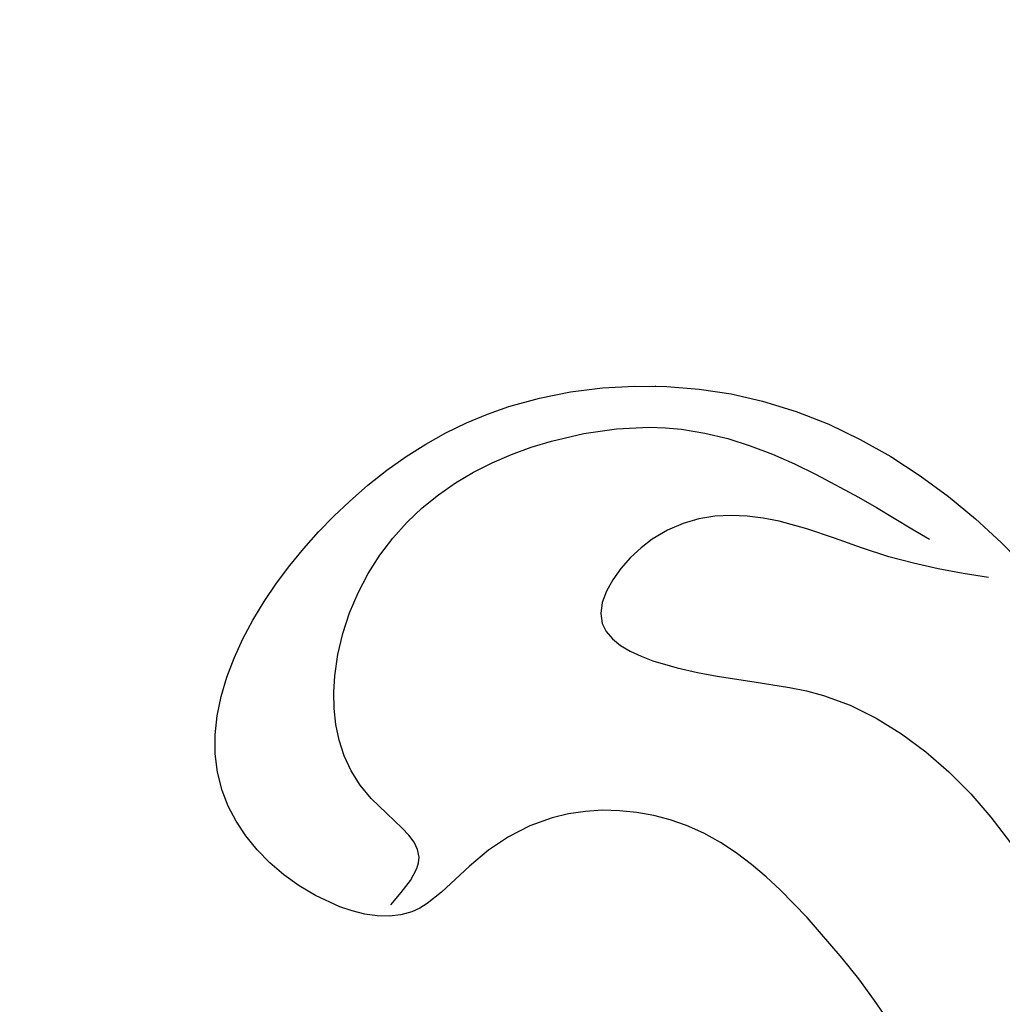
# Model space of a CAD drawing. Units: millimetres. Extents: x 2259 to 4041, y 817 to 3337.
# Drawn here: x 2680 to 2702, y 2789 to 2811 of the extents above; entities that cross this region are included whole.
import ezdxf
from ezdxf.xclip import XClip

# ---------------------------------------------------------------- set-up
doc = ezdxf.new("R2010")
doc.units = ezdxf.units.MM
doc.header["$XCLIPFRAME"] = 2
doc.linetypes.add('HIDDEN', pattern=[9.524999999999999, 6.35, -3.175])
doc.layers.add('A-04.尺寸標註', color=4, linetype='Continuous')
doc.layers.add('H-08.木作(細線)', color=8, linetype='Continuous')
doc.layers.add('logo', color=8, linetype='Continuous', plot=False)
doc.styles.get("Standard").update_dxf_attribs({"font": 'arial.ttf'})
doc.styles.add('新細明體', font='txt')
doc.dimstyles.new('6', dxfattribs={"dimtxt": 15, "dimasz": 4.5, "dimexe": 3, "dimexo": 3, "dimgap": 1.8, "dimtad": 2, "dimdec": 0, "dimtxsty": '新細明體', "dimblk": 'ARCHTICK', "dimcen": 5, "dimclrd": 8, "dimclre": 8, "dimclrt": 4, "dimadec": 0, "dimazin": 0, "dimtfac": 1, "dimtdec": 0, "dimtix": 1, "dimtmove": 2, "dimatfit": 3, "dimldrblk": 'OPEN90', "dimfxl": 1.25, "dimlwd": 9, "dimlwe": 9, "dimarcsym": 0})

# ---------------------------------------------------------------- blocks, each defined once
blk = doc.blocks.new('logo')
at = {"layer": 'logo'}
h = blk.add_hatch(color=256, dxfattribs=at)
edge = h.paths.add_edge_path()
edge.add_ellipse((0.1802914912277629, 0.6045799425100995), major_axis=(0.3229310822019948, 0.5660060967866092), ratio=0.6591105981489803, start_angle=263.8575603848327, end_angle=429.8250477163325)
edge.add_arc((0.01771428938263853, 1.391569346549659), 0.3993341679718461, 258.9967413552358, 261.0580007118785)
edge.add_ellipse((0.1787985320825101, 0.6023774291033988), major_axis=(0.3143045515932551, 0.550886248658738), ratio=0.6598378267023628, start_angle=263.2429892943743, end_angle=428.5195051545401, ccw=False)
edge.add_arc((0.5073199427151849, 0.3746967277193107), 0.04332311897827124, 263.9961799065642, 282.4455010696743)
edge = h.paths.add_edge_path()
edge.add_ellipse((0.1787985320825101, 0.6023774291033988), major_axis=(0.3143045515932551, 0.550886248658738), ratio=0.6598378267023628, start_angle=70.27444383542638, end_angle=262.8393938163964, ccw=False)
edge.add_arc((0.03068698310926266, 1.204096049413238), 0.2374621132576002, 245.2323085429004, 248.2556509235489, ccw=False)
edge.add_ellipse((0.1802914912277629, 0.6045799425100995), major_axis=(0.3229310822019948, 0.5660060967866092), ratio=0.6591105981489803, start_angle=71.19986132064916, end_angle=263.5874831709492)
edge.add_arc((0.5026783769171743, 0.3667582457528624), 0.03889587363998076, 266.46582511937555, 288.39279538090886, ccw=False)
edge = h.paths.add_edge_path(flags=17)
edge.add_line((0.1957087584469264, 1.019739823916098), (0.1957087584469264, 1.034098023633305))
edge.add_arc((0.01771428938263853, 1.391569346549659), 0.3993341679718463, 261.0580007118787, 296.46993326101176, ccw=False)
edge.add_ellipse((0.1787985320825101, 0.6023774291033988), major_axis=(0.3143045515932551, 0.550886248658738), ratio=0.6598378267023628, start_angle=68.51950515454008, end_angle=70.27444383542637)
edge.add_arc((0.03068698310926266, 1.204096049413238), 0.2374621132576002, 248.2556509235472, 287.7328540247523)
edge.add_arc((0.1787515700016229, 0.8428055305785165), 0.1548912369510153, 119.2734902879766, 139.7005654380212)
edge.add_arc((0.4473028325628547, 0.5857130801532549), 0.5264673858294753, 137.2637964536153, 146.3296441712179)
edge.add_arc((0.699990274517404, 0.4866655720743438), 0.7937747080540483, 150.495440047385, 153.133153759539)
edge.add_arc((0.1745226173352421, 0.06722498738599825), 0.7993051380316838, 100.81859140067678, 103.20768185935663, ccw=False)
edge.add_arc((0.3030484850914945, 0.6842535605883313), 0.3253316575808651, 138.9230766667263, 148.8947779466664, ccw=False)
edge.add_arc((0.6247753021470999, 0.3946425204858315), 0.7581851605665992, 124.46568866148871, 138.4001760205241, ccw=False)
edge = h.paths.add_edge_path()
edge.add_arc((0.03068698310926266, 1.204096049413238), 0.2374621132576002, 233.3595557964515, 245.2323085428985)
edge.add_ellipse((0.1802914912277629, 0.6045799425100995), major_axis=(0.3229310822019948, 0.5660060967866092), ratio=0.6591105981489803, start_angle=69.8250477163325, end_angle=71.19986132064912, ccw=False)
edge.add_arc((0.01771428938263853, 1.391569346549659), 0.3993341679718461, 251.1922767923416, 258.9967413552355, ccw=False)
h.paths.add_polyline_path([(-0.05230556841343059, 0.8157453957182952, -0.021859056043336), (-0.01507380947805359, 0.83128368382404, -0.004954860000038527), (-0.00810373917556717, 0.8453871283209082, 0.01296660139934615), (-0.04819829918778851, 0.8348734075898392, 0.2233168218597432), (-0.2014011449027748, 0.6528535364541312, 0.4252427048585448), (-0.1683051170384715, 0.6103540628209885, 0.3932468187878483), (-0.01762062065063219, 0.7391353612993043, -0.08455806392049481), (0.01863162675181229, 0.8422020905063619, 0.01919431720782771), (-0.01507380947805359, 0.83128368382404, 0.00472601496695061), (-0.02146029121468018, 0.817705401067542, 0.02114843064291109), (-0.0385352395078371, 0.731271739926342, -0.08072109411544336), (-0.0657668188050593, 0.6647157422494274, -0.1041126089873124), (-0.1095005248516827, 0.6338635803485886, -0.09487265850930753), (-0.1615376919817209, 0.6213485423295424, -0.2078766928766236), (-0.1806048093676509, 0.6426082113111988, -0.2230344450931209), (-0.1780736952623556, 0.6710532802908347, -0.1686900671656828)], flags=17)
h.paths.add_polyline_path([(0.3601444251999055, 0.9744338414684535, 0.08859226629592737), (0.2835073553887923, 0.9527853389090524, 0.1407242370476406), (0.1982018572907691, 0.8196671719715596, -0.01227177250547251), (0.2022841222515126, 0.8147051671339796, -0.04153164331666979), (0.2150540611637553, 0.7974176329671536, 0.005558464624925259), (0.2209631089517643, 0.8159314326703679, -0.1878740793793823)], flags=17)
h.paths.add_polyline_path([(0.1897142947582324, 0.7303215851770801, 0.0115915370869728), (0.2047059639044164, 0.7679695011984222, 0.05688370383272847), (0.1918557768840401, 0.7904103092669175, -0.2712076389547624), (0.104537738736326, 0.711475444863936, -0.6796773919459298), (0.03965647445693321, 0.8164824763771321, -0.2900714316886079), (0.156914567009153, 0.8216799143929165, -0.1039224699488403), (0.1918557768840401, 0.7904103092669175, 0.05334853169188579), (0.1967681846745108, 0.8147051671339796, -0.004507969820746855), (0.1982018572907691, 0.8196671719715596, 0.2206035135701973), (0.0977739846730401, 0.8649461524264552, -0.01550142577462651), (0.0459350263390661, 0.8490112198160205, 0.00876830390257717), (0.03017708532752295, 0.8452974066130992, 0.02953939081686043), (0.0175457415789424, 0.8363910639072856, 1.009366776920765)], flags=17)
h.paths.add_polyline_path([(0.2150540611637553, 0.7974176329671536, -0.008928044058282365), (0.2047059639044164, 0.7679695011984222, -0.3476776960045613), (0.1679542116507946, 0.6313600905932617, 0.007270499821651857), (0.06358657876626239, 0.5787944804405925, -0.03560609058727635), (0.05895027547740028, 0.575940708536109, 0.01139008744123329), (0.06744892920141865, 0.571468074654149, 0.0121005007826768), (0.1545408028796373, 0.6096588174459612, 0.4616392744760571)], flags=17)
h.paths.add_polyline_path([(0.1077747728140821, 0.6735532254033387, 0.4331813314891947), (0.02724251157269464, 0.6315920425049626, 0.04485966569812438), (0.02569205851068546, 0.6202306754530582, -0.02678327127818661), (0.03807156646325893, 0.622268852538582, -0.142026000870599), (0.04976623274160374, 0.6424708780014043, -0.3074293050449363), (0.08627541476562328, 0.6616177569894717, -0.9534009816383994), (0.07053261014334566, 0.6213149306240666, 0.06961301498217881), (0.03807156646325893, 0.622268852538582, 0.04289129193809801), (0.03695020705163188, 0.6151785492311319, -0.06771935356188001), (0.07003147040268232, 0.6143533218064476, 0.8933793397286959)], flags=17)
h.paths.add_polyline_path([(0.02131583426853467, 0.6124138967943509, -0.009242549506202803), (0.0257419910212775, 0.6134095670768147, -0.02665142947774641), (0.02569205851068546, 0.6202306754530582, 0.01368370592972651), (0.01946887659505592, 0.6186807099666112, 0.1743261054895702), (-0.00349825258126657, 0.6062716579290282, 0.391287119431291), (0.005613851330053876, 0.5707360095921103, 0.2105547002655037), (0.0418485647696798, 0.5632758718793411), (0.04291173479759891, 0.561601267801052, 0.001325611377629147), (0.05259464934169955, 0.5654491270888684, -0.005065274568175245), (0.04991129326299415, 0.5670845499780626, -0.02752815215014762), (0.0446363764040143, 0.5717549030196096, -0.1952920133699726), (0.0171001214930584, 0.5801918241422754, -0.6592984287717002)], flags=17)
h.paths.add_polyline_path([(0.03695020705163188, 0.6151785492311319, 0.02312704452406808), (0.0257419910212775, 0.6134095670768147, 0.1846723411631602), (0.0446363764040143, 0.5717549030196096, 0.09835508698171387), (0.05895027547740028, 0.575940708536109, -0.00978770269035779), (0.05181627512683917, 0.5800900359981824, -0.240413133197712)], flags=17)
h.paths.add_polyline_path([(0.06744892920141865, 0.571468074654149, -0.002039086036632996), (0.05259464934169955, 0.5654491270888684, 0.07598953021402204), (0.09602777759209857, 0.5478220055574639, 0.1084310323164508), (0.2335050702713488, 0.5508145082039846, -0.004552359178270984), (0.2332031599398761, 0.5566395580299286, -0.0283319159353915), (0.1678197358887701, 0.5494967985196126, -0.1237080263213182)], flags=17)
h.paths.add_polyline_path([(0.3961773480441479, 0.7392365069936204, -0.5517299937189176), (0.4237469814415817, 0.6878573508229238, -0.1897896029508824), (0.3036419916588784, 0.5729648230417297, -0.01388117698386278), (0.2724998600933759, 0.5646047232085039, 0.01103912404721258), (0.2726171806607454, 0.556339671799833, 0.02216203085154623), (0.294634035688432, 0.561867080360571, -0.01096585878545845), (0.3113842380389542, 0.567947896755868, -0.001761100456537227), (0.3461386303115432, 0.5836198053202679, 0.03474429840727061), (0.3759161139769276, 0.6030616371772339, 0.08610291134086423), (0.4334771144822298, 0.6717654332396705, 0.5066594807780262), (0.3980013446580415, 0.7640918848564979, 0.3552052302613521), (0.2501881690386654, 0.6740848451963757, 0.09342211340373655), (0.2332031599398761, 0.5566395580299286, 0.01726283517204237), (0.2724998600933759, 0.5646047232085039, -0.3139095768473526)], flags=17)
h.paths.add_polyline_path([(0.2585770361056348, 0.5458189120918178, -0.00970179657672169), (0.2727876776061748, 0.5526473205472939, -0.004935924228143223), (0.2726171806607454, 0.556339671799833, -0.03536928119621949), (0.236726589517275, 0.5516129661345985, -0.00258674009545134), (0.2335050702713488, 0.5508145082039846, 0.01440468535962261), (0.2351580052327336, 0.5324356305582114, -0.02050935983597559)], flags=17)
h.paths.add_polyline_path([(0.2732093080103368, 0.546779193443399, -0.00785664003140717), (0.2727876776061748, 0.5526473205472939, 0.009701796576718462), (0.2585770361056348, 0.5458189120918178, 0.02050935983598017), (0.2351580052327336, 0.5324356305582114, 0.000680888531336392), (0.2352623283550201, 0.531569460575156, -0.002588116351320516), (0.23603359471781, 0.5259769832246093, -0.01371258215328648), (0.2485680980298639, 0.5342724894226194, -0.01198013518408353)], flags=17)
h.paths.add_polyline_path([(0.2775829619658907, 0.5197747030988467, -0.03657898652114943), (0.2732093080103368, 0.546779193443399, 0.0119801351840829), (0.2485680980298639, 0.5342724894226194, 0.0134108692760928), (0.2360495025222917, 0.5258569488760259, 0.001088580213132376), (0.2350756948035269, 0.5251725232747049, 0.01593336830827142), (0.2355443970463966, 0.4269779970863965, -0.1902026159777679), (0.1870881993254443, 0.3040625678486322, -0.2661611695614833), (0.1213594572309376, 0.2691329711169601, -0.2073165086283806), (0.1832547434769367, 0.4774749345606324, -0.06459314176191647), (0.2350792635388643, 0.5253040150964807, -0.001016817078696529), (0.2352623283550201, 0.531569460575156, -0.0006808885313488096), (0.2351580052327336, 0.5324356305582114, 0.1525377839630521), (0.1076289262309729, 0.3834219235513956, 0.2302412230988999), (0.1105060786630929, 0.23817483466064, 0.234094741273827), (0.2113390103604615, 0.2714774613959889, 0.172716903701725), (0.2737502371583105, 0.3748320669747045, 0.02813155534165157), (0.2812866608765034, 0.4407611798724247, -0.01435151781848595), (0.2820583406301012, 0.4591253095941283, 0.06201608288984124), (0.3139585848584829, 0.4484350370994434, 0.3494866153747248), (0.464949853851067, 0.5256955051090699, 0.3924066729197783), (0.4355419280163915, 0.6057995947885502, 0.1301076997640089), (0.3830701842125563, 0.5999521838903092, 0.001865372168486674), (0.3461386303115432, 0.5836198053202679, -0.05472112838869806), (0.294634035688432, 0.561867080360571, 0.01459322496150621), (0.2727876776061748, 0.5526473205472939, 0.0078566400314079), (0.2732093080103368, 0.546779193443399, -0.01108000849836338), (0.2965086155727477, 0.55728347380591, -0.1006777564325591), (0.4078980002250319, 0.5882487102289815, -0.3492029408971026), (0.4322182231735496, 0.5655765199562666, -0.402436893655924), (0.3163307132363116, 0.4647718286369127, -0.009973720721309132), (0.3173924490274658, 0.4691670745141892, 0.6133720589346167), (0.2948300816515257, 0.5078601469804198, 0.1757128613883309), (0.2790813191950292, 0.5031389568403029, -0.002483924896502284), (0.2801474653115292, 0.4896262754855343, -0.4636439566526038), (0.3024185474187107, 0.4930488583158876, -0.5137676618201015), (0.300458431678635, 0.467046954633588, -0.0750515546979712), (0.2810496769998281, 0.4765659267541196, 0.007944002259326899)], flags=17)
h.paths.add_polyline_path([(0.3139585848584829, 0.4484350370994434, -0.06201608288984121), (0.2820583406301012, 0.4591253095941283, -0.007786344994728682), (0.2812866608765034, 0.4407611798724247, 0.02757247652769637), (0.2827627458300412, 0.4054988815096294, 0.05820023890153306), (0.2836784263763548, 0.3967188038159293, 0.2646597849976745), (0.3787276363163983, 0.2932210735971239, 0.3153274601522557), (0.4945893319254537, 0.328712794806961, -0.02586660080713447), (0.4907040384750871, 0.3297514328087345, -0.3803631673759104), (0.3531204571172566, 0.3280716161589226, -0.1539544757914205), (0.3145165439382254, 0.4049609248404522, -0.0908309219414973)], flags=17)
h.paths.add_polyline_path([(0.4638140665520041, 0.3683248876122889, 0.3364317195218746), (0.4907040384750871, 0.3297514328087345, 0.0258666008071405), (0.4945893319254537, 0.328712794806961, 0.02639439727819642), (0.4985565019924252, 0.3322692042911513, -0.0259271544351559), (0.4942123299151717, 0.3334040755398746, -0.1732853820220084), (0.4710130352214037, 0.3510598686052617, -0.6853148175230003), (0.4866631730146764, 0.3832862350909636, -0.4910266436165239), (0.5032800518129079, 0.3451704189756128, -0.04054744413361341), (0.4942123299151717, 0.3334040755398746, 0.0259271544351559), (0.4985565019924252, 0.3322692042911513, 0.1396531341872101), (0.5120559585211595, 0.3564227127581034, 1.004842765417396)], flags=17)
h.paths.add_polyline_path([(0.4060733820242604, 1.003818160015726, 0.1438390393645085), (0.3493907882984786, 0.9962406504719183, 0.06921317461904568), (0.2835073553887923, 0.9527853389090524, -0.08859226629592848), (0.3601444251999055, 0.9744338414684535, 0.4046355192096127)], flags=17)
h.paths.add_polyline_path([(0.2704679584294354, 0.9459210076247473, -0.01626974206808632), (0.2835073553887923, 0.9527853389090524, -0.06921317461904479), (0.3493907882984786, 0.9962406504719183, 0.03762599015117966), (0.2241811307776516, 0.932558245834116, -0.08221276787595427), (0.03803748201244161, 0.854791182407098, 0.004306136525557315), (0.02449301217347966, 0.8523235934781042, 0.008988616880162765), (0.01863162675181229, 0.8422020905063619, -0.006473605751648267), (0.03017708532752295, 0.8452974066130992, -0.1369455202377756), (0.0977739846730401, 0.8649461524264552, 0.05466800111129)], flags=17)
for points in [[(0.01863162675181229, 0.8422020905063619, 0.01919431720782712), (-0.01507380947805359, 0.83128368382404, 0.00472601496695109), (-0.02146029121468018, 0.817705401067542, -0.04458682337099956), (-0.0444193095281662, 0.7318085008992057, -0.076229827986746), (-0.07547703635282232, 0.6710310665012003, -0.2358640760463701), (-0.1623128158807958, 0.6232642294426114, -0.4502974716918374), (-0.1780736952623556, 0.6710532802908347, -0.1686900671656764), (-0.05230556841343059, 0.8157453957182952, -0.02185905604333879), (-0.01507380947805359, 0.83128368382404, -0.004954860000039027), (-0.00810373917556717, 0.8453871283209082, 0.01296660139934728), (-0.04819829918778851, 0.8348734075898392, 0.2233168218597408), (-0.2014011449027748, 0.6528535364541312, 0.4252427048585448), (-0.1683051170384715, 0.6103540628209885, 0.3932468187878483), (-0.01762062065063219, 0.7391353612993043, -0.0845580639204947)], [(-0.1623128158807958, 0.6232642294426114, -0.2065216735365617), (-0.1806048093676509, 0.6426082113111988, 0.2078766928766259), (-0.1615376919817209, 0.6213485423295424, 0.02430501966049054), (-0.1477740670397907, 0.6226661580376458, -0.04337341925220608)], [(0.2726171806607454, 0.556339671799833, -0.01103912404721306), (0.2724998600933759, 0.5646047232085039, -0.01726283517204249), (0.2332031599398761, 0.5566395580299286, 0.004552359178271081), (0.2335050702713488, 0.5508145082039846, 0.002586740095451355), (0.236726589517275, 0.5516129661345985, 0.03536928119621992)]]:
    blk.add_hatch(color=256, dxfattribs=at).paths.add_polyline_path(points)
h = blk.add_hatch(color=256, dxfattribs=at)
edge = h.paths.add_edge_path()
edge.add_ellipse((0.1787985320825101, 0.6023774291033988), major_axis=(0.3143045515932551, 0.550886248658738), ratio=0.6598378267023628, start_angle=68.51950515454013, end_angle=70.27444383542638, ccw=False)
edge.add_arc((0.01771428938263853, 1.391569346549659), 0.3993341679718461, 258.9967413552348, 261.0580007118781, ccw=False)
edge.add_ellipse((0.1802914912277629, 0.6045799425100995), major_axis=(0.3229310822019948, 0.5660060967866092), ratio=0.6591105981489803, start_angle=69.82504771633249, end_angle=71.19986132064916)
edge.add_arc((0.03068698310926266, 1.204096049413238), 0.2374621132576002, 245.232308542898, 248.2556509235465)
h = blk.add_hatch(color=256, dxfattribs=at)
h.paths.add_polyline_path([(0.2150540611637553, 0.7974176329671536, 0.04153164331664885), (0.2022841222515126, 0.8147051671339796, 0.01227177250549282), (0.1982018572907691, 0.8196671719715596, 0.004507969820750146), (0.1967681846745108, 0.8147051671339796, -0.05334853169187739), (0.1918557768840401, 0.7904103092669175, -0.05688370383272678), (0.2047059639044164, 0.7679695011984222, 0.008928044058282486)])
h.paths.add_polyline_path([(0.01863162675181229, 0.8422020905063619, -0.008988616880162116), (0.02449301217347966, 0.8523235934781042, 0.01042475127150461), (-0.00810373917556717, 0.8453871283209082, 0.004954860000038847), (-0.01507380947805359, 0.83128368382404, -0.01919431720782767)])
h.paths.add_polyline_path([(0.0977739846730401, 0.8649461524264552, 0.1369455202377763), (0.03017708532752295, 0.8452974066130992, -0.008768303902576382), (0.0459350263390661, 0.8490112198160205, 0.01550142577462738)])
h.paths.add_polyline_path([(0.03807156646325893, 0.622268852538582, 0.02678327127818773), (0.02569205851068546, 0.6202306754530582, 0.02665142947774828), (0.0257419910212775, 0.6134095670768147, -0.02312704452407075), (0.03695020705163188, 0.6151785492311319, -0.04289129193809763)])
h.paths.add_polyline_path([(0.06744892920141865, 0.571468074654149, -0.01139008744123158), (0.05895027547740028, 0.575940708536109, -0.09835508698171976), (0.0446363764040143, 0.5717549030196096, 0.02752815215013946), (0.04991129326299415, 0.5670845499780626, 0.005065274568173491), (0.05259464934169955, 0.5654491270888684, 0.00203908603663323)])
for p, q in [((0.04291173479759891, 0.561601267801052), (0.0418485647696798, 0.5632758718793411)), ((0.1957087584469264, 1.034098023629667), (0.1957087584469264, 1.019739823916098))]:
    blk.add_line(p, q, dxfattribs=at)
at = {"layer": 'logo', "lineweight": 0}
for p, q in [((0.0418485647696798, 0.5632758718793411), (0.04291173479759891, 0.561601267801052)), ((0.1957087584469264, 1.019739823916098), (0.1957087584469264, 1.034098023629667))]:
    blk.add_line(p, q, dxfattribs=at)
at = {"layer": 'logo'}
for points in [[(-0.1683051170384715, 0.6103540628209885, -0.4252427048585419), (-0.2014011449027748, 0.6528535364541312, -0.2233168218597428), (-0.04819829918778851, 0.8348734075898392, -0.02770344236119389), (0.03803748201244161, 0.854791182407098, 0.08221276787596012), (0.2241811307776516, 0.932558245834116, -0.03762599015117698), (0.3493907882984786, 0.9962406504719183, -0.1438390393645085), (0.4060733820242604, 1.003818160015726, -0.8727750605919423)], [(-0.1615376919817209, 0.6213485423295424, -0.4345306362253787), (-0.1780736952623556, 0.6710532802908347, -0.1686900671656771), (-0.05230556841343059, 0.8157453957182952, 0.9091828181362692)], [(0.1957087584469264, 1.019739823916098, 0.06087570300022179), (0.05780434039661486, 0.8980197808350567, 0.1377163805939768), (-0.01762062065063219, 0.7391353612993043, -0.3932468187878277), (-0.1683051170384715, 0.6103540628209885, 79.5784587167159)], [(-0.1110283693142264, 1.013557302380832, 0.2001721110250373), (0.1957087584469264, 1.034098023629667, -0.06696522655621184)], [(-0.1110283693142264, 1.013557302380832, 0.2418021369812594), (0.1030130219332932, 0.9779164762112487, 0.5759375712262855)], [(-0.05230556841343059, 0.8157453957182952, -0.05634865605229895), (0.0459350263390661, 0.8490112198160205, 0.07022894113525269), (0.2704679584294354, 0.9459210076247473, 0.769245452175019)], [(-0.02146029121468018, 0.817705401067542, 0.02114843064290976), (-0.0385352395078371, 0.731271739926342, 0.6581859547938771)], [(0.06061994034462259, 0.9429864337662366, 0.03957786866485315), (0.009155046396699618, 0.8775939219158317, 0.02119316860327467), (-0.02146029121468018, 0.817705401067542, 0.7003962402884644)], [(0.0418485647696798, 0.5632758718793411, -0.2105547002655265), (0.005613851330053876, 0.5707360095921103, -0.3912871194312475), (-0.00349825258126657, 0.6062716579290282, -0.1743261054895447), (0.01946887659505592, 0.6186807099666112, -0.1104059592868424), (0.07053261014334566, 0.6213149306240666, 0.9534009816383265), (0.08627541476562328, 0.6616177569894717)], [(0.2209631089517643, 0.8159314326703679, -0.02608314483907619), (0.1897142947582324, 0.7303215851770801, -1.009366776920672), (0.0175457415789424, 0.8363910639072856, 0.6247731714532294)], [(0.06358657876626239, 0.5787944804405925, -0.3386137699050284), (0.0171001214930584, 0.5801918241422754, -0.6592984287716792), (0.02131583426853467, 0.6124138967943509, -0.1003158122521137), (0.07003147040268232, 0.6143533218064476, 0.8933793397286947), (0.1077747728140821, 0.6735532254033387, 0.4331813314891947), (0.02724251157269464, 0.6315920425049626, 0.2892991997957457), (0.04991129326299415, 0.5670845499780626, 0.0810860154248285), (0.09602777759209857, 0.5478220055574639, -0.6847837712609218)], [(0.0175457415789424, 0.8363910639072856, -0.4169432612355427), (0.2022841222515126, 0.8147051671339796, 0.8285324686616854)], [(0.1967681846745108, 0.8147051671339796, -0.3293209606216967), (0.104537738736326, 0.711475444863936, -0.6796773919459292), (0.03965647445693321, 0.8164824763771321, 0.4158709405261485)], [(0.08627541476562328, 0.6616177569894717, 0.307429305044931), (0.04976623274160374, 0.6424708780014043, 0.4464322647557979), (0.05181627512683917, 0.5800900359981824, 0.1452688044190072), (0.1678197358887701, 0.5494967985196126, -0.2149794390508303)], [(0.03965647445693321, 0.8164824763771321, -0.2900714316881845), (0.156914567009153, 0.8216799143929165, -0.5397990693515548), (0.1679542116507946, 0.6313600905932617, 0.007270499821651902), (0.06358657876626239, 0.5787944804405925, -1.514750343190106)], [(0.1545408028796373, 0.6096588174459612, -0.01546583697774856), (0.04291173479759891, 0.561601267801052, 0.6080141768509018)], [(0.1030130219332932, 0.9779164762112487, 0.08936670223265955), (0.06061994034462259, 0.9429864337662366, 0.02839744826823236)], [(0.2820583406301012, 0.4591253095941283, -0.03592576958861839), (0.2737502371583105, 0.3748320669747045, -0.1727169037017231), (0.2113390103604615, 0.2714774613959889, -0.2340947412738342), (0.1105060786630929, 0.23817483466064, -0.2302412230988991), (0.1076289262309729, 0.3834219235513956, -0.1735902124985646), (0.2585770361056348, 0.5458189120918178)], [(0.09602777759209857, 0.5478220055574639, 0.1110489197348274), (0.236726589517275, 0.5516129661345985, 0.1479759815441559), (0.3759161139769276, 0.6030616371772339, 0.3935249538523782)], [(0.2352623283550201, 0.531569460575156, 0.01697180463822454), (0.2355443970463966, 0.4269779970863965, -0.1902026159777679), (0.1870881993254443, 0.3040625678486322, -0.2661611695614849), (0.1213594572309376, 0.2691329711169601, -0.2909371293761529), (0.2485680980298639, 0.5342724894226194, 0.2119685697849922)], [(0.2022841222515126, 0.8147051671339796, -0.5130066076122632), (0.1545408028796373, 0.6096588174459612, -1.702754082827425)], [(0.1678197358887701, 0.5494967985196126, 0.05953593816143615), (0.3036419916588784, 0.5729648230417297, 0.1897896029508848), (0.4237469814415817, 0.6878573508229238, 0.5517299937189053), (0.3961773480441479, 0.7392365069936204, 0.3816204681033822), (0.2775829619658907, 0.5197747030988467, -0.007944002259329648), (0.2810496769998281, 0.4765659267541196, -0.007944002259329648)], [(0.1932232384260715, 1.018026474408543, 0.002732520062785908), (0.1957087584469264, 1.019739823916098)], [(0.3493907882984786, 0.9962406504719183, 0.2167173946758744), (0.1967681846745108, 0.8147051671339796, 0.6383265539989161)], [(0.3601444251999055, 0.9744338414684535, 0.1878740793793891), (0.2209631089517643, 0.8159314326703679, 0.7832258060572383)], [(0.3759161139769276, 0.6030616371772339, 0.08610291134086423), (0.4334771144822298, 0.6717654332396705, 0.5066594807780268), (0.3980013446580415, 0.7640918848564979, 0.3552052302613527), (0.2501881690386654, 0.6740848451963757, 0.1132693649479276), (0.2352623283550201, 0.531569460575156, 0.5831314952798562)], [(0.2485680980298639, 0.5342724894226194, -0.02306320509228194), (0.2965086155727477, 0.55728347380591, -0.1006777564325578), (0.4078980002250319, 0.5882487102289815, -0.3492029408971207), (0.4322182231735496, 0.5655765199562666, -0.4024368936559268), (0.3163307132363116, 0.4647718286369127, -0.2471362217119116)], [(0.2585770361056348, 0.5458189120918178, -0.0352737193180119), (0.3113842380389542, 0.567947896755868, -0.003626484538416195), (0.3830701842125563, 0.5999521838903092, 0.3894892301551027)], [(0.2704679584294354, 0.9459210076247473, -0.105013371836621), (0.3601444251999055, 0.9744338414684535, 0.4046355192096127), (0.4060733820242604, 1.003818160015726, 1.743742499028333)], [(0.2790813191950292, 0.5031389568403029, -0.1757128613882636), (0.2948300816515257, 0.5078601469804198, -0.6133720589346167), (0.3173924490274658, 0.4691670745141892)], [(0.300458431678635, 0.467046954633588, 0.5137676618199993), (0.3024185474187107, 0.4930488583158876, 0.463643956655889), (0.2801474653115292, 0.4896262754855343, 0.463643956655889)], [(0.300458431678635, 0.467046954633588, -0.07505155469793472), (0.2810496769998281, 0.4765659267541196)], [(0.3830701842125563, 0.5999521838903092, -0.1301076997640494), (0.4355419280163915, 0.6057995947885502, -0.3924066729197594), (0.464949853851067, 0.5256955051090699, -0.4206191088823891), (0.2820583406301012, 0.4591253095941283, -0.4206191088823891)], [(0.3139585848584829, 0.4484350370994434, 0.09083092194145637), (0.3145165439382254, 0.4049609248404522, 0.1697044603992359), (0.3594272650934727, 0.3219648198219147)], [(0.3173924490274658, 0.4691670745141892, 0.009973720721305295), (0.3163307132363116, 0.4647718286369127, 0.009973720721305295)], [(0.5120559585211595, 0.3564227127581034, -0.1666618571212795), (0.4945893319254537, 0.328712794806961, -0.7073896391061711)]]:
    blk.add_lwpolyline(points, format="xyb", dxfattribs=at)
at = {"layer": 'logo', "lineweight": 0}
for centre, radius, start, end in [((-0.1643858568113501, 0.6475424788013697), 0.03739436968983657, 171.8347694280055, 263.9838472513553), ((0.06880690531579603, 0.5809082623973154), 0.279622089332472, 114.7361682827167, 165.0904020367869), ((-0.1490411439281161, 0.6541347435904754), 0.03360246894122688, 149.7687751392242, 246.7364448915305), ((0.093143185151348, 0.5623139480239843), 0.2922034198878472, 119.8522701667186, 158.1526064312452), ((-0.1621726876892353, 0.7557257770322394), 0.1455010033764225, 267.5844398299313, 353.4527415078689), ((-0.1667079289290996, 0.7340673527323816), 0.1108902572256605, 272.2715016923375, 325.3573380083242), ((0.01771428938263853, 1.391569346549659), 0.3993341679718463, 251.1922767913685, 296.4699332626376), ((-0.2581129174050147, 0.8026834608690478), 0.22514044059216, 324.2141919899058, 341.651058703596), ((0.1439353603091149, 0.3979018227310007), 0.4616316210841608, 110.1482462160117, 115.1571751545784), ((0.1745226173352421, 0.06722498738599825), 0.7993051380316741, 103.2076818622485, 106.1792414672824), ((-0.5136094913195848, 0.9032331150892787), 0.4995256000179559, 339.9295794800711, 350.1413633094176), ((0.699990274517404, 0.4866655720743438), 0.7937747080540478, 154.2687147294743, 155.3518295122541), ((0.3030484850914945, 0.6842535605883313), 0.3253316575808651, 150.9547617137517, 170.2880518850071), ((0.699990274517404, 0.4866655720743438), 0.7937747080540478, 153.1331537588159, 154.2687147294743), ((0.699990274517404, 0.4866655720743438), 0.7937747080540479, 153.1331537588159, 154.2687147294743), ((0.1439353603091149, 0.3979018227310007), 0.4616316210841607, 105.7497728631555, 110.1482462160117), ((0.1439353603091149, 0.3979018227310007), 0.4616316210841607, 105.7497728631555, 110.1482462160117), ((0.699990274517404, 0.4866655720743438), 0.7937747080540479, 150.4954400472854, 153.1331537588159), ((0.1745226173352421, 0.06722498738599825), 0.7993051380316741, 100.8185914038015, 103.2076818622485), ((0.1745226173352421, 0.06722498738599825), 0.7993051380316745, 100.8185914038015, 103.2076818622485), ((0.02028596950003703, 0.5934343498192902), 0.02702749896356355, 151.6424661093642, 237.1215310128311), ((0.02524025208913372, 0.5805401072075256), 0.03857478909040277, 98.60462857343867, 138.1597375644146), ((0.1031355585600977, 0.7825537336520938), 0.1011141676495096, 147.8294666415768, 328.8978089759132), ((0.03219623557924933, 0.608121515012499), 0.045872640722953, 234.5858600428755, 282.1467213240621), ((0.02611530592366762, 0.5953991535288878), 0.01767869950702959, 105.7525507100259, 239.3397585592807), ((0.4473028325628547, 0.5857130801532549), 0.5264673858294758, 137.263796452155, 146.3296441699156), ((0.0412567250587017, 0.6098790646001362), 0.03827366901429834, 230.8646392630464, 275.0659446858193), ((0.09917247269004292, 0.7340349746164065), 0.1309186474125093, 121.8036290198132, 128.5715906519971), ((0.3030484850914945, 0.6842535605883313), 0.3253316575808651, 148.8947779475074, 150.9547617137517), ((0.3030484850914945, 0.6842535605883313), 0.3253316575808651, 148.8947779475074, 150.9547617137517), ((0.1439353603091149, 0.3979018227310007), 0.4616316210841607, 104.2661524338862, 105.7497728631555), ((0.05089288653471158, 0.5057800422591754), 0.1171922743667121, 102.4177745700647, 105.5536532492133), ((0.05045831193456252, 0.493199670139802), 0.1227245527240515, 101.6186466247271, 103.7368226273428), ((0.3030484850914945, 0.6842535605883313), 0.3253316575808652, 138.9230766657804, 148.8947779475074), ((0.1745226173352421, 0.06722498738599825), 0.7993051380316745, 99.83170370540198, 100.8185914038015), ((0.08965602809803386, 0.6172881730826703), 0.06403161499941033, 177.3661079519337, 183.4727200936877), ((0.08965602809803386, 0.6172881730826703), 0.06403161499941035, 177.3661079519337, 183.4727200936877), ((0.08965602809803386, 0.6172881730826703), 0.06403161499941033, 167.0919180890337, 177.3661079519337), ((0.05089288653471158, 0.5057800422591754), 0.1171922743667121, 96.28096806551838, 102.4177745700647), ((0.05089288653471158, 0.5057800422591754), 0.1171922743667121, 96.28096806551838, 102.4177745700647), ((0.05045831193456252, 0.493199670139802), 0.1227245527240515, 96.31926312742605, 101.6186466247271), ((0.05045831193456252, 0.493199670139802), 0.1227245527240515, 96.31926312742605, 101.6186466247271), ((0.08965602809803386, 0.6172881730826703), 0.06403161499941033, 183.4727200936877, 225.3249795817769), ((0.09287823058366484, 0.7768191064760686), 0.06637573533898945, 143.3047786126605, 280.1170213466692), ((0.08718131134992291, 0.6148166790599134), 0.06224204794723829, 70.67896159582112, 164.3644022670932), ((0.09917247269004292, 0.7340349746164065), 0.1309186474125092, 90.61205172590071, 121.8036290198132), ((0.1439353603091149, 0.3979018227310007), 0.4616316210841607, 102.2566567033623, 104.2661524338862), ((0.07876203129308124, 0.612199669988513), 0.04191780493394283, 175.9248535138212, 229.9973046726602), ((0.07876203129308124, 0.612199669988513), 0.04191780493394283, 166.1009147836056, 175.9248535138212), ((0.07876203129308124, 0.612199669988513), 0.04191780493394283, 166.1009147836056, 175.9248535138212), ((0.05045831193456252, 0.493199670139802), 0.1227245527240515, 80.82279010239485, 96.31926312742605), ((-0.1037734331875981, 1.455891264829006), 0.6176015258742746, 283.2744387459256, 302.0739384075951), ((0.07876203129308124, 0.612199669988513), 0.04191780493394283, 133.7672010887973, 166.1009147836056), ((0.05089288653471158, 0.5057800422591754), 0.1171922743667121, 80.35253664687491, 96.28096806551838), ((0.1023880603188445, 0.7265248311214236), 0.1096705512175779, 60.18609267473747, 124.8898293947019), ((-0.6779218804404081, 2.389644391799266), 1.965029965170597, 291.5202999445311, 291.8241075158721), ((0.0412567250587017, 0.6098790646001362), 0.03827366901429834, 275.0659446858193, 297.5350030132306), ((0.08965602809803386, 0.6172881730826703), 0.06403161499941035, 225.3249795817769, 231.6323744007878), ((-0.1850751435686107, 1.692813119699167), 0.8748527561050845, 285.3108711469335, 288.8632517205265), ((0.08211939368993626, 0.6251612282003407), 0.03669265597683113, 83.49639397347016, 151.8522430485211), ((0.1319682857174485, 0.6987022678595167), 0.1551018171255394, 238.0585466645274, 239.2194121609627), ((0.1613563033442915, 0.760216373437288), 0.2108186785201279, 238.6950075887894, 240.9381121811387), ((-0.6779218804404081, 2.389644391799266), 1.965029965170597, 291.8241075158721, 292.2914309576632), ((0.1319682857174485, 0.6987022678595167), 0.1551018171255394, 239.2194121609627, 256.601523856958), ((0.6247753021470999, 0.3946425204858315), 0.7581851605665992, 124.4656886606378, 138.4001760202567), ((0.0412567250587017, 0.6098790646001362), 0.03827366901429834, 297.5350030132306, 305.6918719652507), ((0.1613563033442915, 0.760216373437288), 0.210818678520128, 240.9381121811387, 243.5484150567694), ((0.1787515700016229, 0.8428055305785165), 0.1548912369510153, 119.2734902882772, 139.7005654394931), ((1.923171290096434, -2.983469533827702), 4.018430067321408, 115.8993602618152, 117.5656067191436), ((-0.6779218804404081, 2.389644391799266), 1.965029965170597, 292.2914309576632, 295.0645261176936), ((0.1613563033442915, 0.760216373437288), 0.210818678520128, 243.5484150567694, 271.7568910509696), ((0.08555883026383526, 0.6460854493716397), 0.03532742312159278, 243.9262877640196, 51.03406129415579), ((0.07744202792309807, 0.6418421073813079), 0.02165883284983218, 251.3968419811727, 65.93064059025532), ((0.2584188985329092, 0.3137568324100357), 0.1661049086256122, 155.2030241098007, 207.0665860569087), ((0.1579479908723442, 0.8625609917444308), 0.3207721032762928, 258.8700488296038, 283.6239004880705), ((-0.1850751435686107, 1.692813119699167), 0.8748527561050845, 288.8632517205265, 301.3797756777096), ((0.09917247269004292, 0.7340349746164065), 0.1309186474125093, 40.85046461311279, 90.61205172590071), ((0.08078630195632286, 0.8255125719815624), 0.1164843213029707, 281.7652561794561, 342.4614430133101), ((0.409935166260766, 0.2537797495251652), 0.3289318410268581, 122.0965554593425, 156.7882238638918), ((0.3927454994682194, 0.3018732948630714), 0.2733538233017157, 124.9761262443061, 186.8789842695508), ((0.1047861610004475, 0.7293252578583633), 0.1295977675376132, 292.5764536897098, 31.69606246082502), ((0.099974177979675, 0.7228969508951195), 0.1140187781782032, 36.30794345044671, 60.04002925768438), ((0.137534538300315, 1.129546495980321), 0.5808397754207544, 272.9887780945286, 279.4802384131708), ((0.099974177979675, 0.7228969508951195), 0.1140187781782032, 306.5995004689024, 23.28519288812475), ((-0.6146506535424123, 1.07243430782637), 0.8740961532488335, 336.9589667272514, 339.6154323667525), ((0.08078630195632286, 0.8255125719815624), 0.1164843213029707, 342.4614430133101, 354.6764463948511), ((0.08078630195632286, 0.8255125719815624), 0.1164843213029707, 342.4614430133101, 354.6764463948511), ((0.099974177979675, 0.7228969508951195), 0.1140187781782031, 23.28519288812475, 36.30794345044671), ((0.099974177979675, 0.7228969508951195), 0.1140187781782032, 23.28519288812475, 36.30794345044671), ((0.4726590013287932, 0.737680119077595), 0.2864412692628202, 163.3678297330452, 164.4009733132637), ((0.4726590013287932, 0.737680119077595), 0.2864412692628202, 163.3678297330452, 164.4009733132637), ((0.4726590013287932, 0.737680119077595), 0.2864412692628202, 131.3266121880985, 163.3678297330452), ((0.09917247269004292, 0.7340349746164065), 0.1309186474125093, 38.0381226940256, 40.85046461311279), ((0.09917247269004292, 0.7340349746164065), 0.1309186474125093, 38.0381226940256, 40.85046461311279), ((0.1047861610004475, 0.7293252578583633), 0.1295977675376132, 31.69606246082502, 41.20894696694587), ((0.1047861610004475, 0.7293252578583633), 0.1295977675376132, 31.69606246082502, 41.20894696694587), ((-0.6146506535424123, 1.07243430782637), 0.8740961532488335, 339.6154323667525, 341.6615349788927), ((-0.6146506535424123, 1.07243430782637), 0.8740961532488335, 339.6154323667525, 341.6615349788927), ((-0.6146506535424123, 1.07243430782637), 0.8740961532488335, 341.6615349788927, 342.9354281118616), ((0.4940248927032371, 0.7165141910190869), 0.2905968438785877, 117.4328421612898, 159.9942786530922), ((0.7093146972056275, 0.133641268644169), 0.9346779732865962, 112.6485816438124, 121.2677574869487), ((0.137534538300315, 1.129546495980321), 0.580839775420754, 279.4802384131708, 283.4361958666282), ((0.5532393041685282, 0.5703065705247354), 0.3203278333721409, 182.445307037616, 183.4886237025877), ((0.1579479908723442, 0.8625609917444308), 0.3207721032762928, 283.6239004880705, 284.2167363237953), ((0.5532393041685282, 0.5703065705247354), 0.320327833372141, 183.4886237025877, 186.7897060994522), ((0.409935166260766, 0.2537797495251652), 0.3289318410268582, 117.3968153060709, 122.0965554593425), ((0.5532393041685282, 0.5703065705247354), 0.3203278333721409, 186.7897060994522, 186.9457542347907), ((-0.3045557166751678, 0.454272983152805), 0.5453240020076917, 7.542911027835248, 8.148784246628667), ((0.3991596878204291, 0.2967400972202086), 0.2812462697588838, 122.3740182688975, 125.4473788649663), ((0.2213039986254444, 0.8073437275825199), 0.2561953915847472, 273.4512094069079, 281.5538739031227), ((0.5218396193504304, 0.02638987791669933), 0.576733969351313, 115.5374218931565, 118.2829352829347), ((0.3794506305293908, 0.6281807258719709), 0.1371713240158113, 82.22764338249804, 160.4488610930458), ((0.4416231135528506, 0.1830817585805562), 0.4063054380775762, 114.5532149289724, 116.7766331586808), ((0.3824366897497384, 0.7490435223962777), 0.2264900461198248, 115.8994592670164, 119.6278805318616), ((0.4597120517555595, 0.5631287999676715), 0.1872180093974216, 109.8380167594119, 179.5483070871707), ((0.137534538300315, 1.129546495980321), 0.5808397754207545, 283.4361958666282, 286.6173229804402), ((0.4597120517555595, 0.5631287999676715), 0.1872180093974216, 179.5483070871707, 182.0781851943462), ((0.2213039986254444, 0.8073437275825199), 0.2561953915847472, 281.5538739031227, 286.6322059323658), ((0.4597120517555595, 0.5631287999676715), 0.1872180093974216, 182.0781851943462, 183.2094065134011), ((0.4416231135528506, 0.1830817585805562), 0.4063054380775761, 111.2089315182288, 114.5532149289724), ((0.4597120517555595, 0.5631287999676715), 0.1872180093974216, 183.2094065134011, 185.0099787236429), ((0.5218396193504304, 0.02638987791669933), 0.5767339693513129, 112.9981749011305, 115.5374218931565), ((0.4597120517555595, 0.5631287999676715), 0.1872180093974216, 185.0099787236429, 193.3895289016413), ((-1.08039029162137, 0.3890786972415299), 1.364248072566106, 3.676817446100575, 5.49741035530266), ((0.2934655018780177, 0.483784409449072), 0.02411437777776991, 86.75602452437155, 126.619508424326), ((-1.08039029162137, 0.3890786972415299), 1.364248072566105, 4.226636139344882, 4.795908621791411), ((0.2927317714948003, 0.4819103098934647), 0.01476146633519029, 48.9877450518951, 148.4857930122327), ((0.322283561939912, 0.5360936842562296), 0.07241399852770875, 235.2903000758454, 252.4586627207492), ((0.6015053497558256, 0.4365035370101396), 0.3202469925484754, 175.9493376737431, 185.5557829998529), ((0.6015053497558256, 0.4365035370101396), 0.3202469925484754, 175.9493376737431, 185.5557829998529), ((0.3409374791353912, 0.5818822501687464), 0.1361470506766294, 244.375760761895, 335.6259701655299), ((0.3409374791353912, 0.5818822501687464), 0.1361470506766294, 244.375760761895, 258.5706208518628), ((0.3208077909821441, 0.4050288389898924), 0.03804794872798176, 179.2921527034082, 192.615635088644), ((0.4726590013287932, 0.737680119077595), 0.2864412692628202, 115.4893780276352, 131.3266121880985), ((0.4726590013287932, 0.737680119077595), 0.2864412692628202, 115.4893780276352, 131.3266121880985), ((0.3824366897497384, 0.7490435223962777), 0.2264900461198247, 95.64847755732207, 115.8994592670164), ((0.3824366897497384, 0.7490435223962777), 0.2264900461198248, 95.64847755732207, 115.8994592670164), ((0.4221199912171869, 0.4284653466829695), 0.1420348896048701, 192.9154106433595, 252.2114574628159), ((0.2213039986254444, 0.8073437275825199), 0.2561953915847472, 286.6322059323658, 299.1608694454092), ((0.4416231135528506, 0.1830817585805562), 0.4063054380775762, 108.6958425392876, 111.2089315182288), ((0.2962739406775654, 0.4827773556689863), 0.02512431388792881, 327.1993650182172, 93.29452309930375), ((0.4283158811431349, 0.298970904910675), 0.2899974801808836, 94.03736989445882, 117.0335245130059), ((0.2921256643876404, 0.4807499402777466), 0.01603766899823845, 301.3037287105932, 50.07426046413849), ((0.2178038707625092, 0.7829204908275642), 0.2268249665413347, 292.2366714595955, 335.2219986371564), ((2.553486875460294, -4.357819508883949), 5.412042938787992, 114.0703860737242, 114.4740001517465), ((0.4557163527388184, 0.4277176804253031), 0.1430218722143346, 189.1554625794162, 227.6818104380518), ((0.3217949222471361, 0.575505928974053), 0.1108688349180317, 267.1750131538828, 354.8617072645508), ((0.4270212895389704, 0.4403587651258931), 0.1133507889881036, 165.2766676376226, 167.5624002624443), ((0.420967895506692, 0.4062576834339779), 0.1035197373287085, 219.3152034089653, 312.3494563331139), ((0.2213039986254444, 0.8073437275825199), 0.2561953915847472, 299.1608694454092, 307.1204742635833), ((2.553486875460294, -4.357819508883949), 5.412042938787992, 113.6428747661682, 114.0703860737242), ((0.3906297195389925, 0.9035502959095538), 0.1014502404319982, 81.2438810002133, 113.9847934559651), ((0.3679265816626867, 1.01285662457758), 0.03920296189220897, 258.5501936325538, 346.6702123166829), ((0.2066938844200195, 0.8033029894686479), 0.2621693386498238, 310.2008625128168, 329.8856462411817), ((0.4113175818383752, 0.3936915755384689), 0.105623985477428, 252.0283226911545, 322.034299439761), ((0.4203515704411984, 0.5037589626090266), 0.1031650986459306, 81.53280135532343, 111.1847222921962), ((0.3937680870913027, 0.7048573197789665), 0.03446350318413553, 330.443963720577, 85.99131964731562), ((0.3818772865615756, 0.7049174528738149), 0.06133187303931486, 327.2799388023534, 74.75788067440284), ((0.4058060250408744, 0.5616245497712953), 0.02670622174562576, 8.509846872431176, 85.50725413954308), ((0.4070703879860957, 0.5498968986903492), 0.06273547659738919, 337.3085193813787, 63.01001424745148), ((0.4879637628491764, 0.3624903307872955), 0.02484451411825202, 345.8640412587151, 166.4176397425224), ((0.5026783769171743, 0.3667582457528624), 0.03889587363998066, 177.691625210381, 252.0699133879689), ((0.4850728471919865, 0.3641452644014862), 0.01920692309761776, 85.25049411722578, 222.9441685536775), ((0.5073199427151849, 0.3746967277193107), 0.0433231189782711, 213.0653048539315, 252.388891540937), ((0.4802443974349444, 0.3578078860819005), 0.02627445427496106, 331.2506225796575, 75.85969584240905), ((0.5026783769171743, 0.3667582457528624), 0.03889587363998066, 252.0699133879689, 306.6919456123162), ((0.4263187006745284, 0.3951034267602154), 0.09174069346519396, 317.7365377369929, 327.0242396877352), ((0.5073199427151849, 0.3746967277193107), 0.0433231189782711, 252.388891540937, 295.4240045413023)]:
    blk.add_arc(centre, radius, start, end, dxfattribs=at)
at = {"layer": 'logo'}
for centre, major_axis, ratio in [((0.1802914912277629, 0.6045799425100995), (0.322931082201994, 0.5660060967866072), 0.6591105981489804), ((0.1787985320825101, 0.6023774291033988), (0.3143045515932549, 0.5508862486587375), 0.6598378267023628)]:
    blk.add_ellipse(centre, major_axis=major_axis, ratio=ratio, dxfattribs=at)
at = {"layer": 'logo', "insert": (-0.183502893180048, 0.2053138139654038), "char_height": 0.05637772131228678, "width": 0.7641248404917799, "attachment_point": 1}
blk.add_mtext('{\\fVerdana|b0|i1|c0|p34;GOODWARE}', dxfattribs=at)
blk = doc.blocks.new('SE-21064L')
at = {"layer": 'H-08.木作(細線)'}
for points in [[(39.39162516530178, 90.61019168509802), (40.25208941032633, 91.78326439143757), (42.26707827815972, 96.20785394303084), (42.67711763244279, 99.67501220090935), (41.25774614919374, 102.4172179503753), (39.33372318634156, 103.4888843418016), (37.75665996593216, 104.087757308414), (36.9499555935663, 106.1847614127505), (37.93382251969433, 109.2611760580608), (45.13822885102036, 110.1314350926891), (48.88324717486375, 108.0877018451424), (51.96179476052475, 103.1400657872023), (51.96179476052475, 96.76523573781606), (50.50186272224073, 92.42019629621655)], [(37.64695248841508, 104.5872897762242), (38.92151068473777, 104.5872897762242), (39.51846987840599, 106.2156709434407), (41.51904888346598, 108.3761001354756), (45.40727615728883, 108.7469173650702), (48.69855882232423, 106.8444496742964), (50.45713089113906, 104.4099404346184), (51.1810660618421, 100.1184179344859), (51.1810660618421, 98.22476396071806)], [(51.11420896573236, 96.60749545946828), (50.36241667164995, 98.81955062650059), (49.77770877831517, 101.4072281502526), (47.94001372817638, 103.7027578302946), (45.68466601569071, 103.7027578302946), (45.68466601569071, 101.6993889457876), (46.85411097212, 98.48565257445944), (46.14408977822586, 93.10160476851752), (43.06654854937824, 88.84966304600448), (39.24380739281787, 85.50377920280016), (32.23615111090749, 82.48656735019313), (26.63882368581199, 81.87685370594), (19.74164788013059, 81.87685370594), (13.58725091185897, 81.87685370594), (6.269578391968935, 80.56482086770257)]]:
    blk.add_spline(points, degree=3, dxfattribs=at)
at = {"layer": 'H-08.木作(細線)', "xscale": 0.002, "yscale": 0.002, "zscale": 0.002}
blk.add_blockref('logo', (50.99880943975938, 105.4327366308254), dxfattribs=at)
blk = doc.blocks.new('_ArchTick')
at = {"color": 0, "linetype": 'ByBlock', "const_width": 0.15}
blk.add_lwpolyline([(-0.5, -0.5), (0.5, 0.5)], dxfattribs=at)
blk = doc.blocks.new('*D34')
at = {"layer": 'A-04.尺寸標註', "color": 8, "linetype": 'HIDDEN', "lineweight": 9, "ltscale": 0.6, "transparency": 16777216}
for p, q in [((3474.635784973434, 2916.461907565881), (2394.292719768171, 2916.461907565882)), ((2666.145187143105, 1371.771941648836), (2394.292719768171, 1371.771941648836))]:
    blk.add_line(p, q, dxfattribs=at)
at = {"layer": 'A-04.尺寸標註', "color": 8, "lineweight": 9, "ltscale": 0.6, "transparency": 16777216}
blk.add_line((2397.292719768171, 2916.461907565882), (2397.292719768171, 1371.771941648836), dxfattribs=at)
at = {"layer": 'DEFPOINTS', "color": 0, "ltscale": 0.6, "transparency": 16777216}
for p in [(3477.635784973434, 2916.461907565881), (2397.292719768171, 1371.771941648836), (2669.145187143105, 1371.771941648836)]:
    blk.add_point(p, dxfattribs=at)
at = {"layer": 'A-04.尺寸標註', "color": 8, "lineweight": 9, "ltscale": 0.6, "transparency": 16777216, "xscale": 4.5, "yscale": 4.5, "zscale": 4.5}
for p, rotation in [((2397.292719768171, 2916.461907565882), 90), ((2397.292719768171, 1371.771941648836), 270)]:
    blk.add_blockref('_ArchTick', p, dxfattribs=dict(at, rotation=rotation))
at = {"layer": 'A-04.尺寸標註', "color": 4, "ltscale": 0.6, "transparency": 16777216, "insert": (2387.000713954217, 2144.11692460736), "char_height": 15, "attachment_point": 5, "rotation": 90, "style": '新細明體'}
blk.add_mtext('1545', dxfattribs=at)
blk = doc.blocks.new('_Open90')
at = {"color": 0, "linetype": 'ByBlock', "lineweight": -2}
for p, q in [((-0.5, 0.5), (0, 0)), ((0, 0), (-1, 0)), ((0, 0), (-0.5, -0.5))]:
    blk.add_line(p, q, dxfattribs=at)

msp = doc.modelspace()

# ---------------------------------------------------------------- block references
at = {"layer": 'H-08.木作(細線)', "color": 189, "true_color": 0x2c2a41}
ref = msp.add_blockref('SE-21064L', (2758.836743002714, 2705.398025867627), dxfattribs=dict(at, rotation=59.35710494527822))
XClip(ref).set_block_clipping_path([(45.58388674904563, -91.17884755245177), (44.80848145607888, -92.47031812369823), (44.28259013793286, -93.69758552667918), (44.62406070936413, -94.49757171062811), (44.86358813518018, -94.78837282118911), (44.27564109582454, -95.10031592685846), (43.834344898481504, -95.7739243581018), (43.831134121559444, -96.53279640017718), (43.80704108557984, -96.95631360936386), (42.627058265883534, -97.07234232242627), (41.7627681936865, -97.33495103495079), (40.236187193062506, -98.04514769611706), (38.88012426698697, -98.95430890096759), (37.088197387885884, -100.7101662717323), (36.60589101596997, -101.45474264370569), (35.80737583281734, -103.92838629783364), (35.91400828459882, -106.64646339688625), (36.32673466164124, -108.21021979271609), (36.93389559890056, -108.58787272218615), (41.239179103809875, -107.28735674770724), (42.19181163828762, -109.80063537569367), (28.000222518880037, -118.12192029053404), (-17.873526941242744, -116.2592965552758), (-64.52642510361329, -74.74264580244198), (-89.3017444998186, 3.5047696944820927), (-81.59602316944074, 65.08841039570689), (-13.497510299006535, 94.03644259223074), (44.595058178398176, 126.3675170528295), (77.06043604273873, 86.67797971598338), (86.92425287971128, -0.10083996148023289), (53.467701779729396, -54.33285138991778), (18.0510998793834, -74.04043429695594), (1.580163277569227, -74.88317925921001)])

# ---------------------------------------------------------------- dimensions: what is measured, and where the dimension line sits
at = {"layer": 'A-04.尺寸標註', "color": 8, "ltscale": 0.6}
dim = msp.add_linear_dim(base=(2397.292719768171, 1371.771941648836), p1=(3477.635784973434, 2916.461907565881), p2=(2669.145187143105, 1371.771941648836), angle=90, dimstyle='6', dxfattribs=at)
dim.commit()
dim.dimension.update_dxf_attribs({"geometry": '*D34', "text_midpoint": (2387.000713954217, 2144.11692460736)})

doc.saveas('drawing.dxf')
